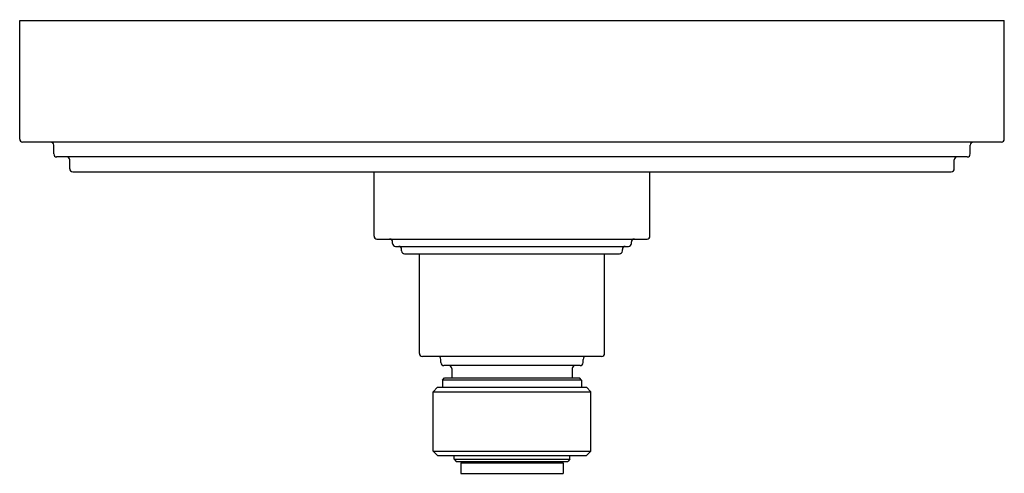
# Model space of a CAD drawing. Extents: x 1015.7 to 1022.33, y 139.6 to 142.66.
import ezdxf

# ---------------------------------------------------------------- set-up
doc = ezdxf.new("R2010")
doc.units = 0
doc.header["$LTSCALE"] = 0.64311
doc.layers.get('0').update_dxf_attribs({"color": 255, "linetype": 'CONTINUOUS'})
doc.layers.get('DEFPOINTS').update_dxf_attribs({"linetype": 'CONTINUOUS'})
doc.styles.get("Standard").update_dxf_attribs({"font": 'txt', "width": 0.8})

msp = doc.modelspace()

# ---------------------------------------------------------------- linework, layer by layer
for p, q in [((1015.7016, 142.6515), (1022.3266, 142.6515)), ((1015.7016, 141.8515), (1015.7016, 142.6515)), ((1022.3266, 141.8515), (1022.3266, 142.6515)), ((1022.3066, 141.8315), (1015.7216, 141.8315)), ((1015.9309, 141.7515), (1015.9309, 141.8115)), ((1022.0973, 141.7515), (1022.0973, 141.8115)), ((1022.0773, 141.7315), (1015.9491, 141.7315)), ((1016.0381, 141.6515), (1016.0381, 141.7115)), ((1021.9901, 141.6515), (1021.9901, 141.7115)), ((1016.0581, 141.6315), (1021.9701, 141.6315)), ((1018.0859, 141.1987), (1018.0859, 141.6315)), ((1019.9423, 141.1987), (1019.9423, 141.6315)), ((1018.1041, 141.1787), (1019.9241, 141.1787)), ((1018.2109, 141.1487), (1018.2109, 141.1587)), ((1018.2309, 141.1287), (1019.7973, 141.1287)), ((1019.8173, 141.1487), (1019.8173, 141.1587)), ((1018.2716, 141.0987), (1018.2716, 141.1087)), ((1018.2916, 141.0787), (1019.7366, 141.0787)), ((1018.3909, 140.4077), (1018.3909, 141.0787)), ((1019.6373, 140.4077), (1019.6373, 141.0787)), ((1019.7566, 141.0987), (1019.7566, 141.1087)), ((1019.6173, 140.3877), (1018.4109, 140.3877)), ((1018.5356, 140.3457), (1018.5356, 140.3677)), ((1019.4726, 140.3257), (1018.5556, 140.3257)), ((1019.4926, 140.3457), (1019.4926, 140.3677)), ((1018.6091, 140.3057), (1018.6091, 140.2427)), ((1019.4191, 140.3057), (1019.4191, 140.2427)), ((1018.5456, 140.2277), (1018.5606, 140.2427)), ((1018.5456, 140.2277), (1018.5456, 140.1797)), ((1019.4826, 140.2277), (1018.5456, 140.2277)), ((1018.5606, 140.2427), (1019.4676, 140.2427)), ((1019.4826, 140.2277), (1019.4676, 140.2427)), ((1019.4826, 140.2277), (1019.4826, 140.1797)), ((1018.5131, 140.1797), (1018.4831, 140.1497)), ((1018.4831, 139.7497), (1018.4831, 140.1497)), ((1018.4831, 140.1497), (1019.5451, 140.1497)), ((1018.5131, 140.1797), (1019.5151, 140.1797)), ((1019.5151, 140.1797), (1019.5451, 140.1497)), ((1019.5451, 139.7497), (1019.5451, 140.1497)), ((1018.5131, 139.7197), (1018.4831, 139.7497)), ((1018.4831, 139.7497), (1019.5451, 139.7497)), ((1019.5151, 139.7197), (1019.5451, 139.7497)), ((1018.5131, 139.7197), (1019.5151, 139.7197)), ((1018.6241, 139.6947), (1018.6241, 139.7197)), ((1018.6241, 139.6947), (1018.6391, 139.6797)), ((1018.6241, 139.6947), (1019.4041, 139.6947)), ((1018.6391, 139.6797), (1019.3891, 139.6797)), ((1018.6706, 139.6697), (1019.3576, 139.6697)), ((1018.6706, 139.6697), (1018.6706, 139.5997)), ((1018.7266, 139.6697), (1018.7266, 139.6797)), ((1019.3016, 139.6697), (1019.3016, 139.6797)), ((1019.3576, 139.6697), (1019.3576, 139.5997)), ((1019.4041, 139.6947), (1019.3891, 139.6797)), ((1019.4041, 139.6947), (1019.4041, 139.7197)), ((1018.6706, 139.5997), (1019.3576, 139.5997))]:
    msp.add_line(p, q)
for centre, radius, start, end in [((1015.7216, 141.8515), 0.02, 180, 270), ((1022.3066, 141.8515), 0.02, 270, 360), ((1015.9109, 141.8115), 0.02, 0, 90), ((1022.1173, 141.8115), 0.02, 90, 180), ((1015.9509, 141.7515), 0.02, 180, 270), ((1016.0181, 141.7115), 0.02, 0, 90), ((1022.0101, 141.7115), 0.02, 90, 180), ((1022.0773, 141.7515), 0.02, 270, 0), ((1016.0581, 141.6515), 0.02, 180, 270), ((1021.9701, 141.6515), 0.02, 270, 360), ((1018.1061, 141.1988), 0.0202, 180.20113, 264.285), ((1019.9221, 141.1988), 0.0202, 275.715, 359.79887), ((1018.1909, 141.1587), 0.02, 360, 90), ((1018.2309, 141.1487), 0.02, 180, 270), ((1018.2516, 141.1087), 0.02, 0, 90), ((1019.7766, 141.1087), 0.02, 90, 180), ((1019.7973, 141.1487), 0.02, 270, 0), ((1019.8373, 141.1587), 0.02, 90, 180), ((1018.2916, 141.0987), 0.02, 180, 270), ((1019.7366, 141.0987), 0.02, 270, 0), ((1018.4109, 140.4077), 0.02, 180, 270), ((1018.5156, 140.3677), 0.02, 360, 90), ((1019.5126, 140.3677), 0.02, 90, 180), ((1019.6173, 140.4077), 0.02, 270, 0), ((1018.5556, 140.3457), 0.02, 180, 270), ((1018.5891, 140.3057), 0.02, 360, 90), ((1019.4391, 140.3057), 0.02, 90, 180), ((1019.4726, 140.3457), 0.02, 270, 0)]:
    msp.add_arc(centre, radius, start, end)

# ---------------------------------------------------------------- texts
at = {"layer": 'DEFPOINTS'}
for tag, p, s in [('TRADENAME', (1019.0101, 142.654), 'VIR STIL'), ('MODELNUMBER', (1019.0101, 142.6557), 'P80254-LV'), ('PRODUCT', (1019.0101, 142.6523), 'VALVE TRIM')]:
    msp.add_attdef(tag, p, s, height=0.001, dxfattribs=at)

doc.saveas('drawing.dxf')
